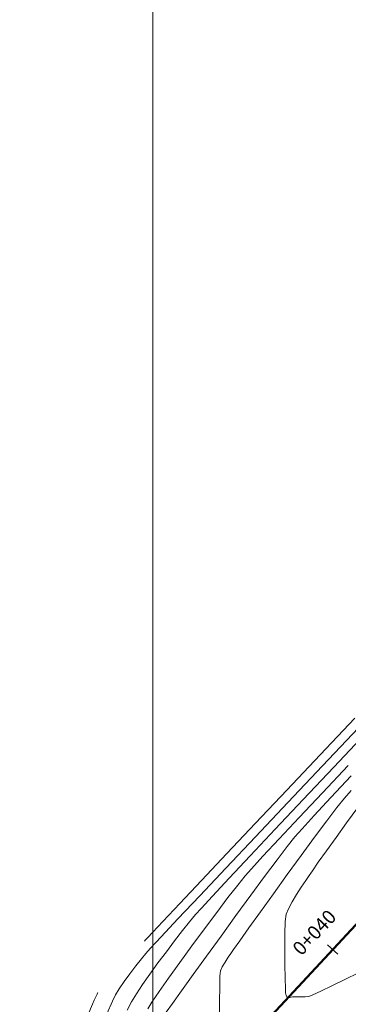
# Model space of a CAD drawing. Units: metres. Extents: x 0 to 754347, y 0 to 8565317.
# Drawn here: x 753312 to 753336, y 8564969 to 8565041 of the extents above; entities that cross this region are included whole.
import ezdxf
from ezdxf.enums import TextEntityAlignment as Align

# ---------------------------------------------------------------- set-up
doc = ezdxf.new("R2010")
doc.units = ezdxf.units.M
doc.header["$LTSCALE"] = 12.7
doc.header["$MEASUREMENT"] = 0
for name, color, linetype, lineweight in [('CONT-MJR', 86, 'Continuous', 15), ('CONT-MNR', 24, 'Continuous', 15), ('eje de quebrada', 4, 'Continuous', 50), ('sombreado ampliado', 64, 'Continuous', 18)]:
    doc.layers.add(name, color=color, linetype=linetype, lineweight=lineweight)
doc.layers.add('STALBL', color=7, linetype='Continuous')
doc.styles.add('L80', font='simplex', dxfattribs={"height": 1.016})

# ---------------------------------------------------------------- blocks, each defined once
blk = doc.blocks.new('lbl_tic')
blk.add_line((0, -0.04164999999999996), (0, 0.04164999999999996))

msp = doc.modelspace()

# ---------------------------------------------------------------- linework, layer by layer
at = {"layer": 'CONT-MJR', "extrusion": (0.7268087012594484, -0.6868399462564433, 0), "elevation": -5335243.661764139}
msp.add_lwpolyline([(6742525.32504448, 1110), (6742528.068295893, 1110)], dxfattribs=at)
at = {"layer": 'CONT-MJR', "elevation": 1110}
for points in [[(753332.5197039032, 8564982.745928597), (753334.2151767603, 8564984.544615628)], [(753327.3547210267, 8564976.936531557), (753328.0589448254, 8564977.846043479)], [(753322.3473715895, 8564970.10681904), (753323.036986324, 8564971.084426431)], [(753321.5229375804, 8564968.862958156), (753321.8268193726, 8564969.344723769)]]:
    msp.add_lwpolyline(points, dxfattribs=at)
at = {"layer": 'CONT-MJR', "extrusion": (0.7289977978255188, -0.6845160412770064, 0), "elevation": -5313690.334954414}
msp.add_lwpolyline([(6759519.624283268, 1110.000000000001), (6759521.754348459, 1110.000000000001)], dxfattribs=at)
at = {"layer": 'CONT-MJR', "extrusion": (0.731201155463129, -0.6821619091164393, 0), "elevation": -5291867.379524732}
msp.add_lwpolyline([(6776616.182141169, 1110.000000000001), (6776617.900131348, 1110.000000000001)], dxfattribs=at)
at = {"layer": 'CONT-MJR', "extrusion": (0.7355303957118232, -0.6774917246609059, 0), "elevation": -5248605.997282374}
msp.add_lwpolyline([(6810176.61285034, 1110), (6810177.848472606, 1110)], dxfattribs=at)
at = {"layer": 'CONT-MJR', "extrusion": (0.7476966068958716, -0.6640404987923557, 0), "elevation": -5124231.369471623}
msp.add_lwpolyline([(6904246.074173165, 1110), (6904246.757253484, 1110)], dxfattribs=at)
at = {"layer": 'CONT-MJR', "extrusion": (0.7791730769420346, -0.6268088354264658, 0), "elevation": -4781630.847497183}
msp.add_lwpolyline([(7145792.825563343, 1110.000000000001), (7145793.687119433, 1110.000000000001)], dxfattribs=at)
at = {"layer": 'CONT-MJR', "extrusion": (0.7969411717809038, -0.6040569250662391, 0), "elevation": -4573376.046738527}
msp.add_lwpolyline([(7280834.002710169, 1110), (7280835.361536944, 1110)], dxfattribs=at)
at = {"layer": 'CONT-MJR', "extrusion": (0.8012328525432397, -0.5983526685871996, 0), "elevation": -4521286.190739311}
msp.add_lwpolyline([(7313293.48999012, 1110), (7313294.977049151, 1110)], dxfattribs=at)
at = {"layer": 'CONT-MJR', "extrusion": (0.8047511175013393, -0.5936123641572382, 0), "elevation": -4478035.204190064}
msp.add_lwpolyline([(7339854.812390509, 1110), (7339856.347322903, 1110)], dxfattribs=at)
at = {"layer": 'CONT-MJR', "extrusion": (0.8081414856573708, -0.5889884032470398, 0), "elevation": -4435877.053681338}
msp.add_lwpolyline([(7365408.379002664, 1110), (7365409.881436405, 1110)], dxfattribs=at)
at = {"layer": 'CONT-MJR', "extrusion": (0.8119804814902882, -0.5836845874946499, 0), "elevation": -4387558.012027162}
msp.add_lwpolyline([(7394292.39117655, 1110), (7394293.780744413, 1110)], dxfattribs=at)
at = {"layer": 'CONT-MJR', "extrusion": (0.8257520758874503, -0.5640332518279104, 0), "elevation": -4208870.449003495}
msp.add_lwpolyline([(7497439.775971897, 1110), (7497440.69888241, 1110)], dxfattribs=at)
at = {"layer": 'CONT-MNR', "extrusion": (0.7269449519607104, -0.6866957381685433, 0), "elevation": -5333907.888077822}
msp.add_lwpolyline([(6743585.557508638, 1113.000000000001), (6743589.227040837, 1113.000000000001)], dxfattribs=at)
at = {"layer": 'CONT-MNR', "extrusion": (0.7266454189031608, -0.6870126892474767, 0), "elevation": -5336847.548228923}
msp.add_lwpolyline([(6741258.374028564, 1112), (6741262.187009267, 1112)], dxfattribs=at)
at = {"layer": 'CONT-MNR'}
for points, elevation in [([(753335.0405639246, 8564986.398974419), (753337.3753287498, 8564988.86617715)], 1111), ([(753331.706152448, 8564983.83953899), (753334.2221483235, 8564986.50134298)], 1112), ([(753335.8228294199, 8564984.160218064), (753336.3148482377, 8564984.719316075)], 1108), ([(753333.6292793415, 8564982.906917892), (753334.8404098024, 8564984.206315886)], 1109), ([(753329.345881273, 8564981.34160279), (753331.706152448, 8564983.83953899)], 1112), ([(753334.5346740009, 8564982.500361962), (753335.2750896184, 8564983.472443044)], 1108), ([(753335.9783493837, 8564982.373153834), (753336.7797105171, 8564983.474158294)], 1107), ([(753328.9774659005, 8564979.978365833), (753330.7908042303, 8564981.901782475)], 1111), ([(753333.6521858714, 8564981.316188078), (753334.5346740009, 8564982.500361962)], 1108), ([(753335.2062591958, 8564981.303498589), (753335.9783493837, 8564982.373153834)], 1107), ([(753327.1934892493, 8564979.062521206), (753329.345881273, 8564981.34160279)], 1112), ([(753333.9185133122, 8564979.500238456), (753334.5055953674, 8564980.325693235)], 1107), ([(753326.228013622, 8564977.048322642), (753327.4395929412, 8564978.342783794)], 1111), ([(753333.2537161765, 8564978.548383333), (753333.487168444, 8564978.887634927)], 1107), ([(753332.3363458082, 8564977.161175743), (753332.6828885549, 8564977.695932709)], 1107), ([(753332.007589437, 8564976.620539432), (753332.3363458082, 8564977.161175743)], 1107), ([(753322.6175628671, 8564975.193072796), (753323.861187901, 8564976.509490607)], 1113), ([(753324.9870489816, 8564975.695908148), (753325.3935562122, 8564976.148268664)], 1111), ([(753331.579052819, 8564975.721054027), (753331.7405236907, 8564976.123880088)], 1107), ([(753322.5051325916, 8564974.08827244), (753323.7209604582, 8564975.380869204)], 1112), ([(753331.51719675, 8564975.196010174), (753331.579052819, 8564975.721054027)], 1107), ([(753331.4875498461, 8564974.308829073), (753331.51719675, 8564975.196010174)], 1107), ([(753321.3375685441, 8564973.838078216), (753321.5055374479, 8564974.015908886)], 1113), ([(753325.7947945754, 8564972.686719902), (753326.847000071, 8564974.140310623)], 1109), ([(753331.4821803012, 8564973.21897474), (753331.4875498461, 8564974.308829073)], 1107), ([(753321.2803233778, 8564973.7774639), (753321.3375685441, 8564973.838078216)], 1113), ([(753321.3751221689, 8564972.87447151), (753321.7058016782, 8564973.234477598)], 1112), ([(753327.7474161392, 8564973.15428658), (753328.2075193488, 8564973.801138703)], 1108), ([(753321.0575939816, 8564972.482830968), (753321.3751221689, 8564972.87447151)], 1112), ([(753322.2668248204, 8564972.189613245), (753322.8750170622, 8564973.005433079)], 1111), ([(753327.1386922727, 8564972.250985013), (753327.3686299862, 8564972.602709794)], 1108), ([(753327.5500668477, 8564972.873047762), (753327.7474161392, 8564973.15428658)], 1108), ([(753320.661242406, 8564971.975947592), (753321.0575939816, 8564972.482830968)], 1112), ([(753321.6824619954, 8564971.38439559), (753322.2668248204, 8564972.189613245)], 1111), ([(753319.8107073804, 8564970.833371053), (753320.2307270147, 8564971.408051062)], 1112), ([(753326.7688836864, 8564971.221130554), (753326.7991008793, 8564971.605194088)], 1108), ([(753319.445843076, 8564970.30613724), (753319.8107073804, 8564970.833371053)], 1112), ([(753320.6970308381, 8564969.941532027), (753321.1498801478, 8564970.623721417)], 1111), ([(753326.7397203784, 8564969.41408496), (753326.7495677299, 8564970.437095271)], 1108), ([(753317.8725873248, 8564969.983050812), (753317.8990312379, 8564970.050936544)], 1113), ([(753318.9593069514, 8564969.415730402), (753319.1807936743, 8564969.8805793)], 1112), ([(753323.3130526895, 8564969.23188086), (753323.9805152914, 8564970.165450174)], 1109), ([(753331.8525860854, 8564969.68520198), (753331.6743658391, 8564969.66389096)], 1107), ([(753332.0524037922, 8564969.736653794), (753331.8525860854, 8564969.68520198)], 1107), ([(753333.2329549231, 8564969.746065414), (753332.9552330805, 8564969.721513055)], 1107), ([(753333.5083377012, 8564969.86188118), (753333.2329549231, 8564969.746065414)], 1107), ([(753317.6361703943, 8564969.482612928), (753317.7077584878, 8564969.633066263)], 1113), ([(753322.8684489056, 8564968.605761714), (753323.3130526895, 8564969.23188086)], 1109)]:
    msp.add_lwpolyline(points, dxfattribs=dict(at, elevation=elevation))
at = {"layer": 'CONT-MNR', "extrusion": (0.7269357676143954, -0.686705460705585, 0), "elevation": -5333998.08036484}
msp.add_lwpolyline([(6743510.696231498, 1113), (6743514.218017345, 1113)], dxfattribs=at)
at = {"layer": 'CONT-MNR', "extrusion": (0.7266231647045025, -0.6870362264937806, 0), "elevation": -5337065.244264585}
msp.add_lwpolyline([(6741082.767115961, 1111), (6741085.98642839, 1111)], dxfattribs=at)
at = {"layer": 'CONT-MNR', "extrusion": (0.7287908193161281, -0.6847364030636365, 0), "elevation": -5315732.962167952}
msp.add_lwpolyline([(6757917.646075377, 1109.000000000001), (6757919.798101683, 1109.000000000001)], dxfattribs=at)
at = {"layer": 'CONT-MNR', "extrusion": (0.7269283662450806, -0.6867132955959554, 0), "elevation": -5334070.761766864}
msp.add_lwpolyline([(6743449.896654144, 1113), (6743453.205887049, 1113)], dxfattribs=at)
at = {"layer": 'CONT-MNR', "extrusion": (0.7270304047890966, -0.6866052654270883, 0), "elevation": -5333067.282273075}
msp.add_lwpolyline([(6744243.146638736, 1111.000000000001), (6744246.114829533, 1111.000000000001)], dxfattribs=at)
at = {"layer": 'CONT-MNR', "extrusion": (0.7822429535412142, -0.6229734838940721, 0), "elevation": -4746466.382730105}
msp.add_lwpolyline([(7169205.86937841, 1108), (7169206.748612945, 1108)], dxfattribs=at)
at = {"layer": 'CONT-MNR', "extrusion": (0.7366763539135689, -0.6762454802692661, 0), "elevation": -5237067.908088765}
msp.add_lwpolyline([(6819057.518317834, 1109.000000000001), (6819058.841135309, 1109.000000000001)], dxfattribs=at)
at = {"layer": 'CONT-MNR', "extrusion": (0.7269226483150136, -0.6867193483270201, 0), "elevation": -5334126.910786057}
msp.add_lwpolyline([(6743402.450510791, 1113.000000000001), (6743405.482384171, 1113.000000000001)], dxfattribs=at)
at = {"layer": 'CONT-MNR', "extrusion": (0.7498251737870903, -0.6616360092642781, 0), "elevation": -5102032.616454897}
msp.add_lwpolyline([(6920670.338506807, 1109), (6920671.13022217, 1109)], dxfattribs=at)
at = {"layer": 'CONT-MNR', "extrusion": (0.7820299685933727, -0.6232408268252718, 0), "elevation": -4748917.686092617}
msp.add_lwpolyline([(7167578.603803894, 1109), (7167579.477367112, 1109)], dxfattribs=at)
at = {"layer": 'CONT-MNR', "extrusion": (0.8055381507527781, -0.5925439120282939, 0), "elevation": -4468288.538461687}
msp.add_lwpolyline([(7345800.836314984, 1108), (7345802.480003019, 1108)], dxfattribs=at)
at = {"layer": 'CONT-MNR', "extrusion": (0.8128551779018524, -0.5824658442845795, 0), "elevation": -4376456.643120397}
msp.add_lwpolyline([(7400880.225197551, 1107), (7400881.428124444, 1107)], dxfattribs=at)
at = {"layer": 'CONT-MNR', "extrusion": (0.7949314510646132, -0.6066992567230561, 0), "elevation": -4597520.362863519}
msp.add_lwpolyline([(7265617.031228594, 1109.000000000001), (7265618.263028, 1109.000000000001)], dxfattribs=at)
at = {"layer": 'CONT-MNR', "extrusion": (0.7269187214539977, -0.6867235050583934, 0), "elevation": -5334165.47131916}
msp.add_lwpolyline([(6743369.25869609, 1113), (6743371.948403363, 1113)], dxfattribs=at)
at = {"layer": 'CONT-MNR', "extrusion": (0.7285330022560588, -0.6850107040213121, 0), "elevation": -5318277.943269102}
msp.add_lwpolyline([(6755906.746080534, 1111.000000000001), (6755908.991115464, 1111.000000000001)], dxfattribs=at)
at = {"layer": 'CONT-MNR', "extrusion": (0.8010238233658052, -0.598632470218938, 0), "elevation": -4523838.927976284}
msp.add_lwpolyline([(7311719.608177392, 1109), (7311721.116477991, 1109)], dxfattribs=at)
at = {"layer": 'CONT-MNR', "extrusion": (0.807999892797345, -0.5891826314815121, 0), "elevation": -4437644.727103007}
msp.add_lwpolyline([(7364351.72277032, 1108.000000000001), (7364353.445195911, 1108.000000000001)], dxfattribs=at)
at = {"layer": 'CONT-MNR', "extrusion": (0.7272809566341412, -0.6863398648755065, 0), "elevation": -5330606.050492973}
msp.add_lwpolyline([(6746181.893154281, 1112), (6746184.650328268, 1112)], dxfattribs=at)
at = {"layer": 'CONT-MNR', "extrusion": (0.8176471491135296, -0.5757196709740926, 0), "elevation": -4315065.848974196}
msp.add_lwpolyline([(7436839.477058652, 1107), (7436840.226285904, 1107)], dxfattribs=at)
at = {"layer": 'CONT-MNR', "extrusion": (0.8045964925620709, -0.593821929669841, 0), "elevation": -4479945.352809086}
msp.add_lwpolyline([(7338693.815463631, 1109.000000000001), (7338695.518327736, 1109.000000000001)], dxfattribs=at)
at = {"layer": 'CONT-MNR', "extrusion": (0.809780843228451, -0.5867324653879473, 0), "elevation": -4415317.460593455}
msp.add_lwpolyline([(7377758.024379879, 1108), (7377759.737402258, 1108)], dxfattribs=at)
at = {"layer": 'CONT-MNR', "extrusion": (0.8305589741061894, -0.5569306873675344, 0), "elevation": -4144411.695872732}
msp.add_lwpolyline([(7533273.753583699, 1107), (7533274.203195751, 1107)], dxfattribs=at)
at = {"layer": 'CONT-MNR', "extrusion": (0.7269170564698981, -0.6867252674928592, 0), "elevation": -5334181.820806747}
msp.add_lwpolyline([(6743354.043095749, 1113.000000000001), (6743356.325830325, 1113.000000000001)], dxfattribs=at)
at = {"layer": 'CONT-MNR', "extrusion": (0.8311864997772198, -0.5559937073277844, 0), "elevation": -4135913.746483492}
msp.add_lwpolyline([(7537942.062962659, 1107.000000000001), (7537942.639272909, 1107.000000000001)], dxfattribs=at)
at = {"layer": 'CONT-MNR', "extrusion": (0.7276861456982949, -0.6859102516792994, 0), "elevation": -5326621.184150185}
msp.add_lwpolyline([(6749326.385945471, 1112), (6749328.689702217, 1112)], dxfattribs=at)
at = {"layer": 'CONT-MNR', "extrusion": (0.7333242520356013, -0.6798790637873959, 0), "elevation": -5270716.184277242}
msp.add_lwpolyline([(6793074.890930152, 1111), (6793076.118291685, 1111)], dxfattribs=at)
at = {"layer": 'CONT-MNR', "extrusion": (0.8069716609827615, -0.5905901610852682, 0), "elevation": -4450476.045632663}
msp.add_lwpolyline([(7356600.678152699, 1109), (7356602.493578793, 1109)], dxfattribs=at)
at = {"layer": 'CONT-MNR', "extrusion": (0.8111678083258309, -0.5848134631964863, 0), "elevation": -4397836.407221554}
msp.add_lwpolyline([(7388190.090186216, 1108), (7388191.70565029, 1108)], dxfattribs=at)
at = {"layer": 'CONT-MNR', "extrusion": (0.880742039526656, -0.4735963046840913, 0), "elevation": -3392850.108388082}
msp.add_lwpolyline([(7900309.668356515, 1107.000000000001), (7900310.232266629, 1107.000000000001)], dxfattribs=at)
at = {"layer": 'CONT-MNR', "extrusion": (0.774316412034801, -0.6327986204580036, 0), "elevation": -4836592.903559076}
msp.add_lwpolyline([(7108703.592551625, 1111.000000000001), (7108704.262582007, 1111.000000000001)], dxfattribs=at)
at = {"layer": 'CONT-MNR', "extrusion": (0.8086965064182309, -0.5882261134180872, 0), "elevation": -4428928.660721323}
msp.add_lwpolyline([(7369591.188176046, 1109), (7369593.034136152, 1109)], dxfattribs=at)
at = {"layer": 'CONT-MNR', "extrusion": (0.8123411174845786, -0.583182569050127, 0), "elevation": -4382983.949505428}
msp.add_lwpolyline([(7397009.424094419, 1108), (7397010.853837314, 1108)], dxfattribs=at)
at = {"layer": 'CONT-MNR', "extrusion": (0.7269271195100827, -0.6867146153394246, 0), "elevation": -5334083.004655926}
msp.add_lwpolyline([(6743429.331788768, 1113), (6743430.397321895, 1113)], dxfattribs=at)
at = {"layer": 'CONT-MNR', "extrusion": (0.7827695261053106, -0.622311713694084, 0), "elevation": -4740404.868978}
msp.add_lwpolyline([(7173203.437586535, 1111), (7173204.26027895, 1111)], dxfattribs=at)
at = {"layer": 'CONT-MNR', "extrusion": (0.8134693990115295, -0.5816077173420423, 0), "elevation": -4368645.417345478}
msp.add_lwpolyline([(7405485.589746497, 1108), (7405486.74560087, 1108)], dxfattribs=at)
at = {"layer": 'CONT-MNR', "extrusion": (0.7269447599402524, -0.686695941443816, 0), "elevation": -5333909.774295624}
msp.add_lwpolyline([(6743565.800344295, 1113), (6743566.354167648, 1113)], dxfattribs=at)
at = {"layer": 'CONT-MNR', "extrusion": (0.7300070588891248, -0.683439605211792, 0), "elevation": -5303711.763171316}
msp.add_lwpolyline([(6767340.809575636, 1112.000000000001), (6767341.979146304, 1112.000000000001)], dxfattribs=at)
at = {"layer": 'CONT-MNR', "extrusion": (0.7892617112751551, -0.61405696080658, 0), "elevation": -4664812.401486848}
msp.add_lwpolyline([(7222589.402840802, 1111), (7222590.334344603, 1111)], dxfattribs=at)
at = {"layer": 'CONT-MNR', "extrusion": (0.7952985305295688, -0.6062179866496116, 0), "elevation": -4593124.115546534}
msp.add_lwpolyline([(7268388.321836292, 1111), (7268389.318293195, 1111)], dxfattribs=at)
at = {"layer": 'CONT-MNR', "extrusion": (0.8111905222566406, -0.5847819564598405, 0), "elevation": -4397550.739856353}
msp.add_lwpolyline([(7388354.338087345, 1109), (7388355.998985816, 1109)], dxfattribs=at)
at = {"layer": 'CONT-MNR', "extrusion": (0.830328823503366, -0.5572737611439428, 0), "elevation": -4147525.068699488}
msp.add_lwpolyline([(7531553.200635689, 1108), (7531553.526215097, 1108)], dxfattribs=at)
at = {"layer": 'CONT-MNR', "extrusion": (0.9999530841315298, 0.009686564707967209, 0), "elevation": 836261.3062871739}
msp.add_lwpolyline([(8557273.058552347, 1107), (8557274.19166906, 1107)], dxfattribs=at)
at = {"layer": 'CONT-MNR', "extrusion": (0.7968957287702958, -0.6041168740133479, 0), "elevation": -4573926.0787829}
msp.add_lwpolyline([(7280482.595033418, 1112), (7280483.307669347, 1112)], dxfattribs=at)
at = {"layer": 'CONT-MNR', "extrusion": (0.9143526430102079, -0.4049188118873306, 0), "elevation": -2779311.776415605}
msp.add_lwpolyline([(8136440.616971413, 1108), (8136440.932095016, 1108)], dxfattribs=at)
at = {"layer": 'CONT-MNR', "extrusion": (0.8602418102955806, -0.5098862891070739, 0), "elevation": -3719118.41582638}
msp.add_lwpolyline([(7752057.997787086, 1108.000000000001), (7752058.413550214, 1108.000000000001)], dxfattribs=at)
at = {"layer": 'CONT-MNR', "extrusion": (0.9998182318875886, 0.01906575949644902, 0), "elevation": 916492.2593965607}
msp.add_lwpolyline([(8549051.393039046, 1107.000000000001), (8549052.410032654, 1107.000000000001)], dxfattribs=at)
at = {"layer": 'CONT-MNR', "extrusion": (0.8191763015370223, -0.5735417918514095, 0), "elevation": -4295265.76525543}
msp.add_lwpolyline([(7448282.120455178, 1111), (7448283.049039378, 1111)], dxfattribs=at)
at = {"layer": 'CONT-MNR', "extrusion": (0.812268193691546, -0.5832841344637046, 0), "elevation": -4383910.100744377}
msp.add_lwpolyline([(7396454.771257809, 1109), (7396456.216549695, 1109)], dxfattribs=at)
at = {"layer": 'CONT-MNR', "extrusion": (0.999696657275136, -0.02462911758304127, 0), "elevation": 542150.5693883111}
msp.add_lwpolyline([(8580926.088718059, 1108), (8580926.872991243, 1108)], dxfattribs=at)
at = {"layer": 'CONT-MNR', "extrusion": (0.4382586092987018, -0.8988489257798377, 0), "elevation": -7368459.052588659}
msp.add_lwpolyline([(4430808.485555359, 1107.000000000001), (4430807.380180852, 1107.000000000001)], dxfattribs=at)
at = {"layer": 'CONT-MNR', "extrusion": (0.9996406944109456, 0.02680451599269655, 0), "elevation": 982640.7403219363}
msp.add_lwpolyline([(8541700.199195065, 1107.000000000001), (8541700.940551374, 1107.000000000001)], dxfattribs=at)
at = {"layer": 'CONT-MNR', "extrusion": (-0.4353392339876535, 0.9002664890747868, 0), "elevation": 7382799.707824299}
msp.add_lwpolyline([(-4406869.869098377, 1107.000000000001), (-4406868.975417915, 1107.000000000001)], dxfattribs=at)
at = {"layer": 'CONT-MNR', "extrusion": (0.4381713218847716, -0.8988914799227725, 0), "elevation": -7368889.284325198}
msp.add_lwpolyline([(4430091.823574104, 1107.000000000001), (4430090.776087437, 1107.000000000001)], dxfattribs=at)
at = {"layer": 'CONT-MNR', "extrusion": (0.8977684958106549, -0.4404676241562759, 0), "elevation": -3096286.91988548}
msp.add_lwpolyline([(8021171.965113068, 1113.000000000001), (8021172.167054228, 1113.000000000001)], dxfattribs=at)
at = {"layer": 'CONT-MNR', "extrusion": (0.8977424957430988, -0.4405206139750468, 0), "elevation": -3096760.362397325}
msp.add_lwpolyline([(8020989.395433965, 1113), (8020989.501974128, 1113)], dxfattribs=at)
at = {"layer": 'CONT-MNR', "extrusion": (0.9296562798309144, -0.3684280138248787, 0), "elevation": -2455248.188365445}
msp.add_lwpolyline([(8240021.460313233, 1113), (8240021.538882598, 1113)], dxfattribs=at)
at = {"layer": 'CONT-MNR', "extrusion": (0.8488258730127948, -0.5286725236893505, 0), "elevation": -3888627.43079466}
msp.add_lwpolyline([(7668427.188664803, 1112), (7668427.69001373, 1112)], dxfattribs=at)
at = {"layer": 'CONT-MNR', "extrusion": (0.8552948821861572, -0.51814154871634, 0), "elevation": -3793555.45339892}
msp.add_lwpolyline([(7715901.043550172, 1111), (7715901.709710245, 1111)], dxfattribs=at)
at = {"layer": 'CONT-MNR', "extrusion": (0.9991765721612448, 0.04057311479422115, 0), "elevation": 1100218.742589707}
msp.add_lwpolyline([(8527352.380104203, 1107.000000000001), (8527352.686263407, 1107.000000000001)], dxfattribs=at)
at = {"layer": 'CONT-MNR', "extrusion": (0.970592568207836, 0.2407282005493279, 0), "elevation": 2793007.819998208}
msp.add_lwpolyline([(8131747.899215053, 1107.000000000001), (8131748.103172119, 1107.000000000001)], dxfattribs=at)
at = {"layer": 'CONT-MNR', "extrusion": (0.8937560091526152, 0.4485534484357359, 0), "elevation": 4515141.389335226}
msp.add_lwpolyline([(7317083.584959736, 1107), (7317083.764265073, 1107)], dxfattribs=at)
at = {"layer": 'CONT-MNR', "extrusion": (-0.01656335465003998, -0.9998628182319498, 0), "elevation": -8576272.484915232}
msp.add_lwpolyline([(611364.2628254427, 1107), (611364.0776658583, 1107)], dxfattribs=at)
at = {"layer": 'CONT-MNR', "extrusion": (-0.03096835529694042, -0.9995203654604556, 0), "elevation": -8584191.138661265}
msp.add_lwpolyline([(487728.2311409087, 1107.000000000001), (487727.8875598396, 1107.000000000001)], dxfattribs=at)
at = {"layer": 'CONT-MNR', "extrusion": (-0.003830628990875594, -0.9999926631138523, 0), "elevation": -8567792.62036345}
msp.add_lwpolyline([(720518.2067937572, 1107.000000000001), (720517.8325121824, 1107.000000000001)], dxfattribs=at)
at = {"layer": 'CONT-MNR', "extrusion": (0.4265031596127847, -0.9044860722201926, 0), "elevation": -7425596.82750902}
msp.add_lwpolyline([(4334367.018105347, 1107), (4334366.374108825, 1107)], dxfattribs=at)
at = {"layer": 'CONT-MNR', "extrusion": (0.9206685416041402, -0.3903452785682254, 0), "elevation": -2649739.549616037}
msp.add_lwpolyline([(8179550.758418749, 1113), (8179551.620152707, 1113)], dxfattribs=at)
at = {"layer": 'CONT-MNR', "extrusion": (0.9201210874531446, -0.391633992937338, 0), "elevation": -2661189.755271412}
msp.add_lwpolyline([(8175833.503318219, 1113.000000000001), (8175833.828148332, 1113.000000000001)], dxfattribs=at)
at = {"layer": 'CONT-MNR', "extrusion": (0.9138243252383155, -0.4061097174443599, 0), "elevation": -2789916.119663953}
msp.add_lwpolyline([(8132806.522640319, 1112), (8132807.546726266, 1112)], dxfattribs=at)
at = {"layer": 'CONT-MNR', "extrusion": (0.8884865142421298, -0.4589027282658817, 0), "elevation": -3261172.838681639}
msp.add_lwpolyline([(7955559.863942923, 1111), (7955560.546442751, 1111)], dxfattribs=at)
at = {"layer": 'CONT-MNR', "extrusion": (0.999998646614197, -0.001645226359683474, 0), "elevation": 739234.4067287287}
msp.add_lwpolyline([(8566196.114396492, 1108.000000000001), (8566197.215386594, 1108.000000000001)], dxfattribs=at)
at = {"layer": 'eje de quebrada'}
msp.add_lwpolyline([(753312.2156917424, 8564940.44831394), (753327.3215061618, 8564964.934531592), (753341.4355468773, 8564980.118686939), (753360.8423370442, 8564996.25185828), (753365.4335425746, 8564997.608659146), (753387.5758310176, 8564997.796911536), (753392.8993990242, 8564998.785231868), (753397.6365849653, 8564999.093810204), (753402.2085851368, 8564998.917949205), (753419.9374793037, 8564993.767371621)], dxfattribs=at)
at = {"layer": 'sombreado ampliado'}
msp.add_lwpolyline([(753470.2022061156, 8565065.365909807), (753321.895654858, 8565065.365909807), (753321.895654858, 8564921.16766018), (753470.2022061156, 8564921.16766018)], close=True, dxfattribs=at)

# ---------------------------------------------------------------- block references
at = {"layer": 'STALBL', "xscale": 12.1968787515006, "yscale": 12.1968787515006, "zscale": 12.1968787515006, "rotation": 47.09179460496363}
msp.add_blockref('lbl_tic', (753334.9666165443, 8564973.159287779), dxfattribs=at)

# ---------------------------------------------------------------- texts
at = {"layer": 'STALBL', "style": 'L80'}
msp.add_text('0+040', height=1.016, rotation=47.09179460496363, dxfattribs=at).set_placement((753334.2341711399, 8564973.840113549), align=Align.BOTTOM_CENTER)

doc.saveas('drawing.dxf')
